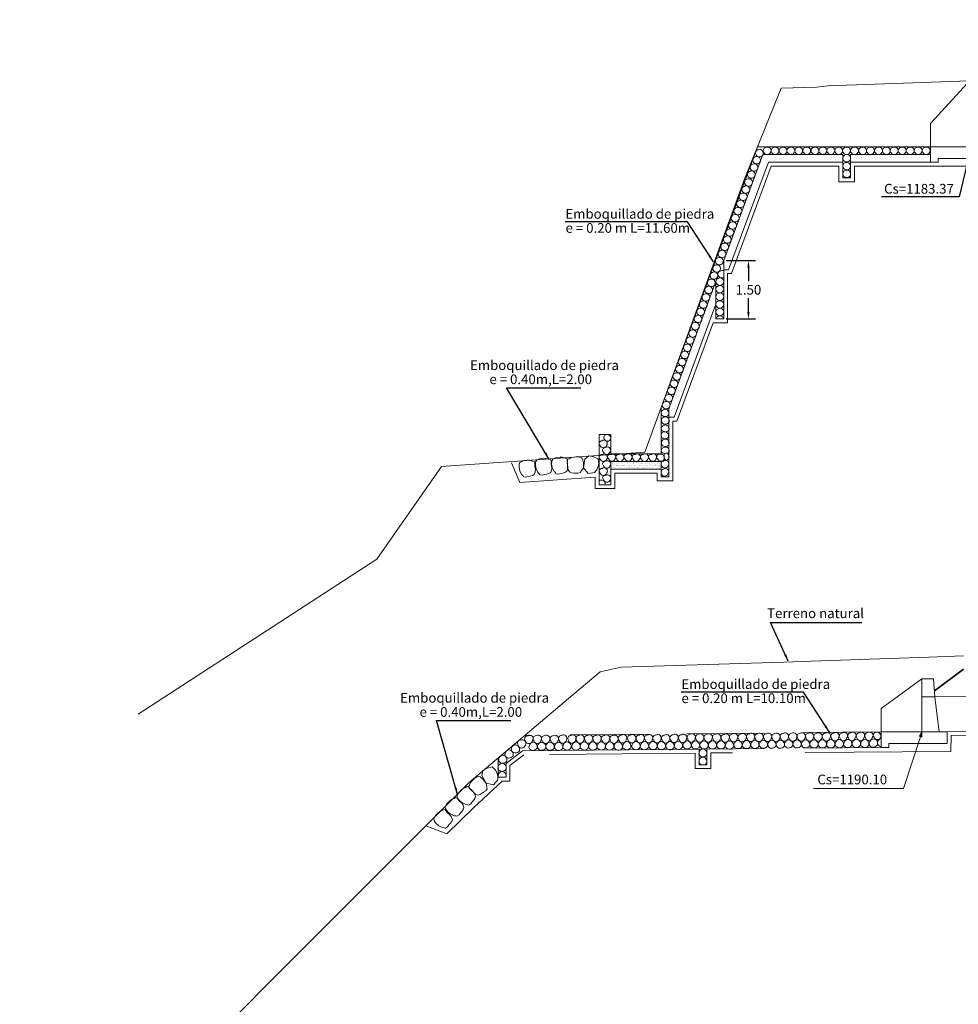
# Model space of a CAD drawing. Units: metres. Extents: x 1674 to 1953, y 2825 to 2921.
# Drawn here: x 1792 to 1816, y 2871 to 2897 of the extents above; entities that cross this region are included whole.
import ezdxf

# ---------------------------------------------------------------- set-up
doc = ezdxf.new("R2010")
doc.units = ezdxf.units.M
doc.header["$MEASUREMENT"] = 0
for name, pattern in [('ACAD_ISO02W100', [15, 12, -3]), ('DASHED2', [0.375, 0.25, -0.125]), ('HIDDEN', [0.375, 0.25, -0.125])]:
    doc.linetypes.add(name, pattern=pattern)
doc.layers.get('0').update_dxf_attribs({"lineweight": 9})
for name, color, linetype, lineweight in [('1 LETRAS', 7, 'Continuous', 9), ('3 TERRENO NATURAL', 115, 'Continuous', 15), ('4 SUBRASANTE', 1, 'Continuous', 35), ('5 TUBO TMC', 30, 'Continuous', 13), ('8 rasante', 7, 'Continuous', 9), ('AUX2', 35, 'ACAD_ISO02W100', 13), ('CABEZAL', 5, 'Continuous', 13), ('EXCAV', 5, 'Continuous', 13), ('linea de corte', 7, 'HIDDEN', 9), ('Linea de excavacion', 7, 'DASHED2', 13)]:
    doc.layers.add(name, color=color, linetype=linetype, lineweight=lineweight)
doc.styles.add('Aidc', font='ARIAL.TTF', dxfattribs={"height": 0.6})
doc.styles.add('ARIAL', font='ARIAL.TTF')
doc.dimstyles.new('1-25', dxfattribs={"dimtxt": 0.25, "dimasz": 0.18, "dimexe": 0.18, "dimexo": 0.0625, "dimgap": 0.09, "dimtad": 0, "dimtih": 1, "dimtoh": 1, "dimzin": 0, "dimdsep": 46, "dimtxsty": 'ARIAL', "dimcen": 0.09, "dimclrd": 7, "dimclre": 7, "dimclrt": 7, "dimadec": 0, "dimazin": 0, "dimtfac": 1, "dimtofl": 0, "dimtmove": 0, "dimatfit": 3, "dimfxl": 0, "dimtolj": 1, "dimtzin": 0, "dimarcsym": 0})
doc.dimstyles.get("Standard").update_dxf_attribs({"dimtxt": 0.18, "dimasz": 0.18, "dimexe": 0.18, "dimexo": 0.0625, "dimgap": 0.09, "dimtad": 0, "dimtih": 1, "dimtoh": 1, "dimdec": 4, "dimzin": 0, "dimdsep": 46, "dimtxsty": 'Standard', "dimcen": 0.09, "dimadec": 0, "dimazin": 0, "dimtfac": 1, "dimtdec": 4, "dimtofl": 0, "dimtmove": 0, "dimatfit": 3, "dimfxl": 0, "dimtolj": 1, "dimtzin": 0, "dimarcsym": 0})

# ---------------------------------------------------------------- blocks, each defined once
blk = doc.blocks.new('*D85')
at = {"layer": '1 LETRAS', "color": 7, "lineweight": -2}
for p, q in [((1810.051, 2890.429), (1810.805, 2890.429)), ((1810.625, 2890.249), (1810.625, 2889.897)), ((1810.625, 2889.109), (1810.625, 2889.461)), ((1810.051, 2888.929), (1810.805, 2888.929))]:
    blk.add_line(p, q, dxfattribs=at)
at = {"layer": '1 LETRAS', "color": 7}
for points in [[(1810.595, 2890.249), (1810.655, 2890.249), (1810.625, 2890.429)], [(1810.595, 2889.109), (1810.655, 2889.109), (1810.625, 2888.929)]]:
    blk.add_solid(points, dxfattribs=at)
at = {"layer": 'DEFPOINTS', "color": 0}
for p in [(1809.989, 2890.429), (1810.625, 2890.429), (1809.989, 2888.929)]:
    blk.add_point(p, dxfattribs=at)
at = {"layer": '1 LETRAS', "color": 7, "insert": (1810.625, 2889.679), "char_height": 0.25, "attachment_point": 5, "style": 'ARIAL'}
blk.add_mtext('\\A1;1.50', dxfattribs=at)

msp = doc.modelspace()

# ---------------------------------------------------------------- hatches: boundary and pattern name
at = {"layer": '1 LETRAS'}
msp.add_hatch(color=256, dxfattribs=at).paths.add_polyline_path([(1815.089, 2878.293), (1815.023, 2878.177), (1815.092, 2878.154)])
at = {"layer": 'AUX2', "ltscale": 0.05}
h = msp.add_hatch(dxfattribs=at)
h.set_pattern_fill('AR-SAND', color=252, scale=0.05, style=0)
h.set_pattern_definition([(142.5, (1912.91981, 2003.88792), (0.003149668, 0.0963411885), [0, -0.076, 0, -0.085, 0, -0.08125]), (172.5, (1912.91981, 2003.88792), (-0.088488835, 0.141107303), [0, -0.041, 0, -0.0685, 0, -0.02625]), (212.5, (1912.98131, 2003.88792), (-0.155707093, 0.000282953), [0, -0.025, 0, -0.09, 0, -0.1175]), (222.5, (1912.98131, 2003.88792), (-0.15030633, 0.043883778), [0, -0.0125, 0, -0.059, 0, -0.0675])])
h.paths.add_polyline_path([(1807.083, 2885.258), (1807.303, 2885.258, 0.085398), (1807.332, 2885.258), (1808.377, 2885.258), (1808.377, 2885.058), (1807.083, 2885.058)])

# ---------------------------------------------------------------- linework, layer by layer
for p in [(1809.553, 2877.849), (1809.353, 2877.447)]:
    msp.add_line(p, (1809.553, 2877.447))
at = {"color": 252, "linetype": 'Continuous', "ltscale": 0.05}
for points in [[(1811.192, 2893.207, 0.795518), (1811.064, 2893.343, 0.438289), (1811.014, 2893.226, 0.59219), (1811.195, 2893.211)], [(1811.394, 2893.207, 0.795518), (1811.266, 2893.343, 0.438289), (1811.216, 2893.226, 0.59219), (1811.397, 2893.211)], [(1811.601, 2893.207, 0.795518), (1811.473, 2893.343, 0.438289), (1811.422, 2893.226, 0.59219), (1811.604, 2893.211)], [(1811.803, 2893.207, 0.795518), (1811.675, 2893.343, 0.438289), (1811.624, 2893.226, 0.59219), (1811.806, 2893.211)], [(1812.005, 2893.207, 0.795518), (1811.877, 2893.343, 0.438289), (1811.826, 2893.226, 0.59219), (1812.008, 2893.211)], [(1812.211, 2893.207, 0.795518), (1812.083, 2893.343, 0.438289), (1812.033, 2893.226, 0.59219), (1812.215, 2893.211)], [(1812.423, 2893.207, 0.795518), (1812.295, 2893.343, 0.438289), (1812.244, 2893.226, 0.59219), (1812.426, 2893.211)], [(1812.625, 2893.207, 0.795518), (1812.497, 2893.343, 0.438289), (1812.446, 2893.226, 0.59219), (1812.628, 2893.211)], [(1812.831, 2893.207, 0.795518), (1812.703, 2893.343, 0.438289), (1812.653, 2893.226, 0.59219), (1812.834, 2893.211)], [(1813.033, 2893.207, 0.795518), (1812.905, 2893.343, 0.438289), (1812.855, 2893.226, 0.59219), (1813.036, 2893.211)], [(1813.235, 2893.207, 0.795518), (1813.107, 2893.343, 0.438289), (1813.057, 2893.226, 0.59219), (1813.238, 2893.211)], [(1813.442, 2893.207, 0.795518), (1813.314, 2893.343, 0.438289), (1813.263, 2893.226, 0.59219), (1813.445, 2893.211)], [(1813.65, 2893.207, 0.795518), (1813.522, 2893.343, 0.438289), (1813.471, 2893.226, 0.59219), (1813.653, 2893.211)], [(1813.852, 2893.207, 0.795518), (1813.724, 2893.343, 0.438289), (1813.673, 2893.226, 0.59219), (1813.855, 2893.211)], [(1814.059, 2893.207, 0.795518), (1813.931, 2893.343, 0.438289), (1813.88, 2893.226, 0.59219), (1814.062, 2893.211)], [(1814.261, 2893.207, 0.795518), (1814.133, 2893.343, 0.438289), (1814.082, 2893.226, 0.59219), (1814.264, 2893.211)], [(1814.463, 2893.207, 0.795518), (1814.334, 2893.343, 0.438289), (1814.284, 2893.226, 0.59219), (1814.466, 2893.211)], [(1814.669, 2893.207, 0.795518), (1814.541, 2893.343, 0.438289), (1814.491, 2893.226, 0.59219), (1814.672, 2893.211)], [(1814.876, 2893.207, 0.795518), (1814.748, 2893.343, 0.438289), (1814.697, 2893.226, 0.59219), (1814.879, 2893.211)], [(1815.078, 2893.207, 0.795518), (1814.95, 2893.343, 0.438289), (1814.899, 2893.226, 0.59219), (1815.081, 2893.211)], [(1815.284, 2893.207, 0.795518), (1815.156, 2893.343, 0.438289), (1815.106, 2893.226, 0.59219), (1815.287, 2893.211)], [(1810.922, 2892.963, 0.795518), (1810.794, 2893.099, 0.438289), (1810.744, 2892.982, 0.59219), (1810.925, 2892.967)], [(1810.99, 2893.148, 0.795518), (1810.862, 2893.284, 0.438289), (1810.812, 2893.166, 0.59219), (1810.993, 2893.151)], [(1813.24, 2893.014, 0.795518), (1813.112, 2893.15, 0.438289), (1813.061, 2893.032, 0.59219), (1813.243, 2893.018)], [(1810.854, 2892.778, 0.795518), (1810.726, 2892.914, 0.438289), (1810.675, 2892.796, 0.59219), (1810.857, 2892.782)], [(1813.24, 2892.812, 0.795518), (1813.112, 2892.948, 0.438289), (1813.061, 2892.831, 0.59219), (1813.243, 2892.816)], [(1810.785, 2892.593, 0.795518), (1810.657, 2892.729, 0.438289), (1810.607, 2892.612, 0.59219), (1810.789, 2892.597)], [(1813.24, 2892.614, 0.795518), (1813.112, 2892.75, 0.438289), (1813.061, 2892.632, 0.59219), (1813.243, 2892.617)], [(1810.642, 2892.206, 0.795518), (1810.514, 2892.342, 0.438289), (1810.464, 2892.225, 0.59219), (1810.645, 2892.21)], [(1810.711, 2892.391, 0.795518), (1810.583, 2892.527, 0.438289), (1810.532, 2892.409, 0.59219), (1810.714, 2892.394)], [(1810.574, 2892.021, 0.795518), (1810.446, 2892.157, 0.438289), (1810.395, 2892.039, 0.59219), (1810.577, 2892.025)], [(1810.438, 2891.653, 0.795518), (1810.31, 2891.789, 0.438289), (1810.26, 2891.672, 0.59219), (1810.441, 2891.657)], [(1810.506, 2891.836, 0.795518), (1810.378, 2891.972, 0.438289), (1810.327, 2891.855, 0.59219), (1810.509, 2891.84)], [(1810.37, 2891.469, 0.795518), (1810.242, 2891.605, 0.438289), (1810.191, 2891.487, 0.59219), (1810.373, 2891.472)], [(1810.301, 2891.284, 0.795518), (1810.173, 2891.419, 0.438289), (1810.123, 2891.302, 0.59219), (1810.304, 2891.287)], [(1810.166, 2890.918, 0.795518), (1810.038, 2891.054, 0.438289), (1809.988, 2890.936, 0.59219), (1810.169, 2890.922)], [(1810.233, 2891.099, 0.795518), (1810.105, 2891.235, 0.438289), (1810.055, 2891.117, 0.59219), (1810.236, 2891.102)], [(1810.098, 2890.734, 0.795518), (1809.97, 2890.869, 0.438289), (1809.92, 2890.752, 0.59219), (1810.101, 2890.737)], [(1810.03, 2890.548, 0.795518), (1809.902, 2890.684, 0.438289), (1809.851, 2890.567, 0.59219), (1810.033, 2890.552)], [(1809.892, 2890.176, 0.795518), (1809.764, 2890.312, 0.438289), (1809.714, 2890.195, 0.59219), (1809.895, 2890.18)], [(1809.961, 2890.364, 0.795518), (1809.833, 2890.5, 0.438289), (1809.783, 2890.382, 0.59219), (1809.965, 2890.367)], [(1809.824, 2889.992, 0.795518), (1809.696, 2890.128, 0.438289), (1809.645, 2890.01, 0.59219), (1809.827, 2889.995)], [(1809.989, 2890.164, 0.25656), (1809.897, 2890.161, 0.438289), (1809.846, 2890.044, 0.431361), (1809.989, 2889.994)], [(1809.687, 2889.622, 0.795518), (1809.559, 2889.758, 0.438289), (1809.509, 2889.64, 0.59219), (1809.69, 2889.626)], [(1809.756, 2889.807, 0.795518), (1809.628, 2889.943, 0.438289), (1809.577, 2889.825, 0.59219), (1809.759, 2889.81)], [(1809.973, 2889.835, 0.795518), (1809.845, 2889.971, 0.438289), (1809.794, 2889.853, 0.59219), (1809.976, 2889.839)], [(1809.973, 2889.64, 0.795518), (1809.845, 2889.776, 0.438289), (1809.794, 2889.658, 0.59219), (1809.976, 2889.643)], [(1809.616, 2889.429, 0.795518), (1809.488, 2889.565, 0.438289), (1809.438, 2889.447, 0.59219), (1809.619, 2889.433)], [(1809.973, 2889.448, 0.795518), (1809.845, 2889.584, 0.438289), (1809.794, 2889.466, 0.59219), (1809.976, 2889.452)], [(1809.548, 2889.245, 0.795518), (1809.42, 2889.38, 0.438289), (1809.369, 2889.263, 0.59219), (1809.551, 2889.248)], [(1809.973, 2889.249, 0.795518), (1809.845, 2889.385, 0.438289), (1809.794, 2889.268, 0.59219), (1809.976, 2889.253)], [(1809.411, 2888.875, 0.795518), (1809.283, 2889.01, 0.438289), (1809.233, 2888.893, 0.59219), (1809.414, 2888.878)], [(1809.479, 2889.059, 0.795518), (1809.351, 2889.195, 0.438289), (1809.301, 2889.078, 0.59219), (1809.482, 2889.063)], [(1809.973, 2889.054, 0.795518), (1809.845, 2889.189, 0.438289), (1809.794, 2889.072, 0.59219), (1809.976, 2889.057)], [(1809.988, 2888.929, 0.525758), (1809.845, 2888.996, 0.259002), (1809.789, 2888.933, 0.259002)], [(1809.342, 2888.688, 0.795518), (1809.214, 2888.824, 0.438289), (1809.164, 2888.706, 0.59219), (1809.345, 2888.692)], [(1809.274, 2888.503, 0.795518), (1809.146, 2888.639, 0.438289), (1809.095, 2888.522, 0.59219), (1809.277, 2888.507)], [(1809.137, 2888.134, 0.795518), (1809.009, 2888.269, 0.438289), (1808.959, 2888.152, 0.59219), (1809.14, 2888.137)], [(1809.206, 2888.318, 0.795518), (1809.077, 2888.454, 0.438289), (1809.027, 2888.337, 0.59219), (1809.209, 2888.322)], [(1809.069, 2887.95, 0.795518), (1808.941, 2888.086, 0.438289), (1808.891, 2887.968, 0.59219), (1809.072, 2887.954)], [(1808.933, 2887.58, 0.795518), (1808.805, 2887.716, 0.438289), (1808.754, 2887.599, 0.59219), (1808.936, 2887.584)], [(1809.001, 2887.765, 0.795518), (1808.873, 2887.901, 0.438289), (1808.823, 2887.784, 0.59219), (1809.004, 2887.769)], [(1808.865, 2887.395, 0.795518), (1808.736, 2887.531, 0.438289), (1808.686, 2887.414, 0.59219), (1808.868, 2887.399)], [(1808.795, 2887.208, 0.795518), (1808.667, 2887.343, 0.438289), (1808.617, 2887.226, 0.59219), (1808.798, 2887.211)], [(1808.658, 2886.838, 0.795518), (1808.53, 2886.974, 0.438289), (1808.48, 2886.856, 0.59219), (1808.662, 2886.842)], [(1808.727, 2887.023, 0.795518), (1808.599, 2887.159, 0.438289), (1808.548, 2887.041, 0.59219), (1808.73, 2887.027)], [(1808.59, 2886.653, 0.795518), (1808.462, 2886.789, 0.438289), (1808.412, 2886.671, 0.59219), (1808.593, 2886.657)]]:
    msp.add_lwpolyline(points, format="xyb", dxfattribs=at)
for points in [[(1804.737, 2885.019), (1804.721, 2885.107), (1804.724, 2885.199), (1804.752, 2885.241), (1804.84, 2885.282), (1804.938, 2885.288), (1804.993, 2885.287), (1805.056, 2885.269), (1805.067, 2885.264), (1805.109, 2885.258), (1805.126, 2885.22), (1805.126, 2885.177), (1805.124, 2885.146), (1805.141, 2885.035), (1805.138, 2885.006), (1805.133, 2884.983), (1805.112, 2884.925), (1805.064, 2884.895), (1805.002, 2884.878), (1804.955, 2884.873), (1804.893, 2884.855), (1804.832, 2884.863), (1804.816, 2884.892), (1804.783, 2884.92)], [(1805.16, 2885.069), (1805.144, 2885.157), (1805.147, 2885.249), (1805.174, 2885.291), (1805.263, 2885.332), (1805.361, 2885.338), (1805.416, 2885.337), (1805.479, 2885.319), (1805.49, 2885.314), (1805.532, 2885.308), (1805.548, 2885.27), (1805.548, 2885.227), (1805.547, 2885.196), (1805.564, 2885.085), (1805.561, 2885.056), (1805.556, 2885.033), (1805.535, 2884.975), (1805.487, 2884.946), (1805.425, 2884.928), (1805.378, 2884.923), (1805.316, 2884.905), (1805.255, 2884.913), (1805.239, 2884.942), (1805.206, 2884.971)], [(1805.575, 2885.098), (1805.559, 2885.185), (1805.562, 2885.277), (1805.589, 2885.319), (1805.678, 2885.361), (1805.776, 2885.366), (1805.831, 2885.366), (1805.893, 2885.347), (1805.904, 2885.343), (1805.947, 2885.336), (1805.963, 2885.298), (1805.963, 2885.255), (1805.961, 2885.224), (1805.979, 2885.113), (1805.976, 2885.085), (1805.971, 2885.061), (1805.95, 2885.004), (1805.902, 2884.974), (1805.839, 2884.956), (1805.793, 2884.951), (1805.73, 2884.934), (1805.67, 2884.941), (1805.654, 2884.971), (1805.62, 2884.999)], [(1803.252, 2876.466), (1803.184, 2876.523), (1803.128, 2876.596), (1803.123, 2876.646), (1803.165, 2876.735), (1803.237, 2876.801), (1803.28, 2876.835), (1803.34, 2876.861), (1803.352, 2876.864), (1803.388, 2876.886), (1803.425, 2876.867), (1803.452, 2876.834), (1803.471, 2876.809), (1803.555, 2876.734), (1803.57, 2876.71), (1803.581, 2876.689), (1803.602, 2876.631), (1803.584, 2876.578), (1803.547, 2876.525), (1803.514, 2876.491), (1803.477, 2876.438), (1803.425, 2876.405), (1803.394, 2876.418), (1803.35, 2876.419)], [(1802.95, 2876.181), (1802.882, 2876.238), (1802.825, 2876.311), (1802.82, 2876.361), (1802.862, 2876.45), (1802.934, 2876.516), (1802.977, 2876.55), (1803.038, 2876.576), (1803.049, 2876.579), (1803.086, 2876.601), (1803.123, 2876.582), (1803.15, 2876.549), (1803.168, 2876.524), (1803.252, 2876.449), (1803.268, 2876.425), (1803.279, 2876.404), (1803.299, 2876.346), (1803.281, 2876.293), (1803.244, 2876.239), (1803.211, 2876.206), (1803.174, 2876.153), (1803.122, 2876.12), (1803.091, 2876.133), (1803.048, 2876.133)], [(1802.655, 2875.874), (1802.587, 2875.931), (1802.531, 2876.005), (1802.525, 2876.055), (1802.567, 2876.143), (1802.64, 2876.209), (1802.683, 2876.244), (1802.743, 2876.269), (1802.754, 2876.273), (1802.791, 2876.295), (1802.828, 2876.275), (1802.855, 2876.242), (1802.873, 2876.217), (1802.957, 2876.142), (1802.973, 2876.118), (1802.984, 2876.097), (1803.004, 2876.039), (1802.986, 2875.986), (1802.949, 2875.933), (1802.916, 2875.899), (1802.879, 2875.846), (1802.827, 2875.813), (1802.796, 2875.826), (1802.753, 2875.827)]]:
    msp.add_lwpolyline(points, close=True, dxfattribs=at)
for points in [[(1806.375, 2885.096), (1806.375, 2885.227), (1806.357, 2885.318), (1806.324, 2885.355), (1806.23, 2885.382), (1806.132, 2885.372), (1806.078, 2885.363), (1806.019, 2885.335), (1806.009, 2885.329), (1805.968, 2885.316), (1805.958, 2885.275), (1805.964, 2885.233), (1805.971, 2885.203), (1805.971, 2885.09), (1805.978, 2885.063), (1805.987, 2885.04), (1806.017, 2884.987), (1806.069, 2884.965), (1806.133, 2884.957), (1806.18, 2884.96), (1806.244, 2884.952), (1806.303, 2884.969), (1806.314, 2885), (1806.375, 2885.096)], [(1806.377, 2885.097), (1806.41, 2885.317), (1806.515, 2885.399), (1806.642, 2885.378), (1806.76, 2885.324), (1806.776, 2885.201), (1806.759, 2885.133), (1806.725, 2885.046), (1806.659, 2884.969), (1806.498, 2884.944), (1806.377, 2885.097)], [(1803.873, 2876.975), (1803.759, 2877.166), (1803.788, 2877.295), (1803.899, 2877.36), (1804.024, 2877.393), (1804.116, 2877.308), (1804.145, 2877.245), (1804.174, 2877.156), (1804.172, 2877.055), (1804.064, 2876.933), (1803.873, 2876.975)], [(1803.872, 2876.972), (1803.789, 2877.074), (1803.718, 2877.133), (1803.668, 2877.14), (1803.578, 2877.101), (1803.509, 2877.032), (1803.473, 2876.99), (1803.445, 2876.931), (1803.441, 2876.92), (1803.418, 2876.884), (1803.435, 2876.846), (1803.467, 2876.818), (1803.492, 2876.799), (1803.563, 2876.712), (1803.587, 2876.695), (1803.607, 2876.683), (1803.664, 2876.661), (1803.719, 2876.677), (1803.773, 2876.712), (1803.808, 2876.743), (1803.862, 2876.778), (1803.897, 2876.829), (1803.886, 2876.86), (1803.872, 2876.972)]]:
    msp.add_lwpolyline(points, dxfattribs=at)
for points in [[(1804.385, 2877.477), (1804.806, 2877.801), (1809.353, 2877.847), (1809.353, 2877.447)], [(1804.185, 2877.625), (1804.185, 2877.125), (1804.385, 2877.125), (1804.385, 2877.477)]]:
    msp.add_lwpolyline(points)
for centre, radius, start, end in [((1808.464, 2886.508), 0.087, 109.4132, 204.0825), ((1808.479, 2886.515), 0.104, 204.0933, 326.6277), ((1808.483, 2886.507), 0.0958, 326.309, 120.3205), ((1808.47, 2886.311), 0.087, 109.4132, 204.0825), ((1808.485, 2886.318), 0.104, 204.0933, 326.6277), ((1808.489, 2886.311), 0.0958, 326.309, 120.3205), ((1808.464, 2885.937), 0.087, 109.4132, 204.0825), ((1808.469, 2886.103), 0.087, 109.4132, 204.0825), ((1808.487, 2886.145), 0.125, 218.5981, 312.1229), ((1808.461, 2885.915), 0.107, 342.5435, 104.086), ((1808.488, 2886.102), 0.0958, 326.309, 120.3205), ((1806.85, 2885.722), 0.0667, 83.1488, 230.3468), ((1806.905, 2885.72), 0.085, 319.4937, 125.7983), ((1806.974, 2885.879), 0.071, 93.862, 212.022), ((1806.998, 2885.867), 0.0876, 197.2849, 338.0536), ((1806.977, 2885.849), 0.103, 352.0754, 93.0535), ((1808.47, 2885.74), 0.087, 109.4132, 204.0825), ((1808.479, 2885.944), 0.104, 204.0933, 326.6277), ((1808.485, 2885.747), 0.104, 204.0933, 326.6277), ((1808.489, 2885.74), 0.0958, 326.309, 120.3205), ((1806.891, 2885.697), 0.0876, 197.2849, 338.0536), ((1806.909, 2885.365), 0.085, 319.4937, 125.7983), ((1806.937, 2885.549), 0.0667, 83.1488, 230.3468), ((1806.976, 2885.526), 0.0876, 197.2849, 338.0536), ((1806.995, 2885.546), 0.085, 319.4937, 125.7983), ((1807.123, 2885.373), 0.085, 319.4937, 125.7983), ((1807.334, 2885.366), 0.085, 319.4937, 125.7983), ((1807.545, 2885.373), 0.085, 319.4937, 125.7983), ((1807.757, 2885.37), 0.085, 319.4937, 125.7983), ((1807.968, 2885.37), 0.085, 319.4937, 125.7983), ((1808.177, 2885.371), 0.085, 319.4937, 125.7983), ((1808.366, 2885.354), 0.0927, 336.9998, 108.2922), ((1808.469, 2885.531), 0.087, 109.4132, 204.0825), ((1808.493, 2885.647), 0.183, 235.5508, 295.1702), ((1808.488, 2885.531), 0.0958, 326.309, 120.3205), ((1808.51, 2885.417), 0.053, 39.6647, 194.5442), ((1808.486, 2885.378), 0.0968, 279.5289, 48.4172), ((1806.851, 2885.368), 0.0667, 83.1488, 230.3468), ((1806.893, 2885.343), 0.0876, 197.2849, 338.0536), ((1806.938, 2885.195), 0.0667, 83.1488, 230.3468), ((1806.996, 2885.192), 0.085, 319.4937, 125.7983), ((1807.066, 2885.376), 0.0667, 83.1488, 230.3468), ((1807.107, 2885.351), 0.0876, 197.2849, 338.0536), ((1807.276, 2885.369), 0.0667, 83.1488, 230.3468), ((1807.318, 2885.344), 0.0876, 197.2849, 338.0536), ((1807.487, 2885.376), 0.0667, 83.1488, 230.3468), ((1807.529, 2885.35), 0.0876, 197.2849, 338.0536), ((1807.699, 2885.372), 0.0667, 83.1488, 230.3468), ((1807.74, 2885.347), 0.0876, 197.2849, 338.0536), ((1807.911, 2885.372), 0.0667, 83.1488, 230.3468), ((1807.952, 2885.347), 0.0876, 197.2849, 338.0536), ((1808.119, 2885.373), 0.0667, 83.1488, 230.3468), ((1808.161, 2885.349), 0.0876, 197.2849, 338.0536), ((1808.329, 2885.376), 0.0667, 83.1488, 230.3468), ((1808.37, 2885.35), 0.0876, 197.2849, 338.0536), ((1808.436, 2885.202), 0.0667, 83.1488, 148.4282), ((1808.492, 2885.199), 0.085, 319.4937, 125.7983), ((1808.608, 2885.391), 0.15, 175.0499, 225.0207), ((1806.852, 2885.009), 0.0667, 83.1488, 230.3468), ((1806.893, 2884.984), 0.0876, 197.2849, 338.0536), ((1806.91, 2885.007), 0.085, 319.4937, 125.7983), ((1806.979, 2885.169), 0.0876, 197.2849, 338.0536), ((1808.45, 2884.988), 0.073, 98.0431, 184.4767), ((1808.469, 2884.974), 0.0935, 191.9412, 335.5434), ((1808.472, 2885.182), 0.0934, 194.1221, 335.5859), ((1808.49, 2884.991), 0.085, 319.4937, 125.7983), ((1806.844, 2884.69), 0.0887, 338.4264, 132.8484), ((1806.938, 2884.834), 0.0667, 83.1488, 230.3468), ((1806.982, 2884.813), 0.0919, 199.147, 336.4536), ((1806.995, 2884.827), 0.0878, 323.9735, 124.2423), ((1804.806, 2878.002), 0.0901, 327.3357, 121.6661), ((1804.942, 2878.115), 0.0788, 89.5019, 218.6436), ((1804.99, 2878.118), 0.0901, 327.3357, 121.6661), ((1805.16, 2878.117), 0.0788, 89.5019, 218.6436), ((1805.208, 2878.119), 0.0901, 327.3357, 121.6661), ((1805.377, 2878.117), 0.0788, 89.5019, 218.6436), ((1805.425, 2878.119), 0.0901, 327.3357, 121.6661), ((1805.597, 2878.113), 0.0788, 89.5019, 218.6436), ((1805.645, 2878.115), 0.0901, 327.3357, 121.6661), ((1805.815, 2878.124), 0.0788, 89.5019, 218.6436), ((1805.863, 2878.126), 0.0901, 327.3357, 121.6661), ((1806.053, 2878.125), 0.0788, 89.5019, 218.6436), ((1806.101, 2878.127), 0.0901, 327.3357, 121.6661), ((1806.261, 2878.123), 0.0788, 89.5019, 218.6436), ((1806.309, 2878.125), 0.0901, 327.3357, 121.6661), ((1806.479, 2878.123), 0.0788, 89.5019, 218.6436), ((1806.527, 2878.125), 0.0901, 327.3357, 121.6661), ((1806.697, 2878.125), 0.0788, 89.5019, 218.6436), ((1806.745, 2878.127), 0.0901, 327.3357, 121.6661), ((1806.915, 2878.125), 0.0788, 89.5019, 218.6436), ((1806.963, 2878.127), 0.0901, 327.3357, 121.6661), ((1807.135, 2878.12), 0.0788, 89.5019, 218.6436), ((1807.183, 2878.123), 0.0901, 327.3357, 121.6661), ((1807.353, 2878.131), 0.0788, 89.5019, 218.6436), ((1807.401, 2878.133), 0.0901, 327.3357, 121.6661), ((1807.59, 2878.133), 0.0788, 89.5019, 218.6436), ((1807.638, 2878.135), 0.0901, 327.3357, 121.6661), ((1807.809, 2878.133), 0.0788, 89.5019, 218.6436), ((1807.857, 2878.135), 0.0901, 327.3357, 121.6661), ((1808.026, 2878.134), 0.0788, 89.5019, 218.6436), ((1808.074, 2878.136), 0.0901, 327.3357, 121.6661), ((1808.244, 2878.134), 0.0788, 89.5019, 218.6436), ((1808.292, 2878.136), 0.0901, 327.3357, 121.6661), ((1808.464, 2878.13), 0.0788, 89.5019, 218.6436), ((1808.512, 2878.132), 0.0901, 327.3357, 121.6661), ((1808.682, 2878.141), 0.0788, 89.5019, 218.6436), ((1808.713, 2878.112), 0.0947, 192.3076, 349.3135), ((1808.73, 2878.143), 0.0901, 327.3357, 121.6661), ((1808.901, 2878.142), 0.0788, 89.5019, 218.6436), ((1808.932, 2878.113), 0.0947, 192.3076, 349.3135), ((1808.949, 2878.144), 0.0901, 327.3357, 121.6661), ((1809.123, 2878.152), 0.0788, 89.5019, 218.6436), ((1809.154, 2878.123), 0.0947, 192.3076, 349.3135), ((1809.171, 2878.154), 0.0901, 327.3357, 121.6661), ((1809.342, 2878.152), 0.0788, 89.5019, 218.6436), ((1809.372, 2878.123), 0.0947, 192.3076, 349.3135), ((1809.39, 2878.154), 0.0901, 327.3357, 121.6661), ((1809.559, 2878.153), 0.0788, 89.5019, 218.6436), ((1809.59, 2878.124), 0.0947, 192.3076, 349.3135), ((1809.607, 2878.156), 0.0901, 327.3357, 121.6661), ((1809.777, 2878.153), 0.0788, 89.5019, 218.6436), ((1809.808, 2878.124), 0.0947, 192.3076, 349.3135), ((1809.825, 2878.156), 0.0901, 327.3357, 121.6661), ((1809.997, 2878.149), 0.0788, 89.5019, 218.6436), ((1810.028, 2878.12), 0.0947, 192.3076, 349.3135), ((1810.045, 2878.151), 0.0901, 327.3357, 121.6661), ((1810.215, 2878.16), 0.0788, 89.5019, 218.6436), ((1810.246, 2878.131), 0.0947, 192.3076, 349.3135), ((1810.263, 2878.162), 0.0901, 327.3357, 121.6661), ((1810.434, 2878.161), 0.0788, 89.5019, 218.6436), ((1810.465, 2878.132), 0.0947, 192.3076, 349.3135), ((1810.482, 2878.163), 0.0901, 327.3357, 121.6661), ((1810.651, 2878.167), 0.0788, 89.5019, 218.6436), ((1810.682, 2878.138), 0.0947, 192.3076, 349.3135), ((1810.699, 2878.169), 0.0901, 327.3357, 121.6661), ((1810.868, 2878.168), 0.0788, 89.5019, 218.6436), ((1810.899, 2878.139), 0.0947, 192.3076, 349.3135), ((1810.916, 2878.171), 0.0901, 327.3357, 121.6661), ((1811.088, 2878.168), 0.0788, 89.5019, 218.6436), ((1811.119, 2878.139), 0.0947, 192.3076, 349.3135), ((1811.136, 2878.171), 0.0901, 327.3357, 121.6661), ((1811.305, 2878.169), 0.0788, 89.5019, 218.6436), ((1811.336, 2878.14), 0.0947, 192.3076, 349.3135), ((1811.353, 2878.172), 0.0901, 327.3357, 121.6661), ((1811.521, 2878.175), 0.0788, 89.5019, 218.6436), ((1811.552, 2878.146), 0.0947, 192.3076, 349.3135), ((1811.569, 2878.177), 0.0901, 327.3357, 121.6661), ((1811.737, 2878.177), 0.0788, 89.5019, 218.6436), ((1811.768, 2878.148), 0.0947, 192.3076, 349.3135), ((1811.785, 2878.179), 0.0901, 327.3357, 121.6661), ((1811.955, 2878.179), 0.0788, 89.5019, 218.6436), ((1811.986, 2878.15), 0.0947, 192.3076, 349.3135), ((1812.003, 2878.181), 0.0901, 327.3357, 121.6661), ((1812.171, 2878.179), 0.0788, 89.5019, 218.6436), ((1812.202, 2878.15), 0.0947, 192.3076, 349.3135), ((1812.219, 2878.181), 0.0901, 327.3357, 121.6661), ((1812.388, 2878.179), 0.0788, 89.5019, 218.6436), ((1812.419, 2878.15), 0.0947, 192.3076, 349.3135), ((1812.436, 2878.181), 0.0901, 327.3357, 121.6661), ((1812.605, 2878.181), 0.0788, 89.5019, 218.6436), ((1812.631, 2878.146), 0.0893, 189.5514, 352.9048), ((1812.655, 2878.19), 0.085, 319.4937, 125.7983), ((1812.74, 2877.981), 0.113, 336.735, 101.5969), ((1812.825, 2878.182), 0.0788, 89.5019, 218.6436), ((1812.852, 2878.148), 0.0893, 189.5514, 352.9048), ((1812.876, 2878.192), 0.085, 319.4937, 125.7983), ((1813.003, 2877.962), 0.146, 116.595, 183.0912), ((1812.96, 2877.983), 0.113, 336.735, 101.5969), ((1813.043, 2878.187), 0.0788, 89.5019, 218.6436), ((1813.069, 2878.152), 0.0893, 189.5514, 352.9048), ((1813.093, 2878.196), 0.085, 319.4937, 125.7983), ((1813.221, 2877.967), 0.146, 116.595, 183.0912), ((1813.178, 2877.987), 0.113, 336.735, 101.5969), ((1813.26, 2878.189), 0.0788, 89.5019, 218.6436), ((1813.287, 2878.154), 0.0893, 189.5514, 352.9048), ((1813.311, 2878.199), 0.085, 319.4937, 125.7983), ((1813.438, 2877.969), 0.146, 116.595, 183.0912), ((1813.396, 2877.989), 0.113, 336.735, 101.5969), ((1813.479, 2878.189), 0.0788, 89.5019, 218.6436), ((1813.506, 2878.154), 0.0893, 189.5514, 352.9048), ((1813.53, 2878.199), 0.085, 319.4937, 125.7983), ((1813.657, 2877.969), 0.146, 116.595, 183.0912), ((1813.615, 2877.989), 0.113, 336.735, 101.5969), ((1813.697, 2878.194), 0.0788, 89.5019, 218.6436), ((1813.723, 2878.159), 0.0893, 189.5514, 352.9048), ((1813.747, 2878.204), 0.085, 319.4937, 125.7983), ((1813.875, 2877.974), 0.146, 116.595, 183.0912), ((1813.845, 2878.005), 0.106, 328.892, 109.44), ((1813.92, 2878.208), 0.08, 68.0644, 223.4722), ((1813.946, 2878.179), 0.0876, 197.2849, 281.8064), ((1813.939, 2878.187), 0.097, 285.6523, 83.8405), ((1814.078, 2878.01), 0.127, 107.689, 198.2978), ((1804.664, 2877.831), 0.146, 116.595, 183.0912), ((1804.614, 2877.843), 0.12, 342.1279, 97.297), ((1804.758, 2878), 0.0788, 89.5019, 218.6436), ((1804.789, 2877.971), 0.0947, 192.3076, 349.3135), ((1804.973, 2878.086), 0.0947, 192.3076, 349.3135), ((1805.12, 2877.896), 0.146, 116.595, 183.0912), ((1805.084, 2877.935), 0.119, 203.3789, 326.9997), ((1805.07, 2877.907), 0.12, 342.1279, 97.297), ((1805.191, 2878.088), 0.0947, 192.3076, 349.3135), ((1805.338, 2877.897), 0.146, 116.595, 183.0912), ((1805.302, 2877.937), 0.119, 203.3789, 326.9997), ((1805.288, 2877.909), 0.12, 342.1279, 97.297), ((1805.408, 2878.088), 0.0947, 192.3076, 349.3135), ((1805.555, 2877.897), 0.146, 116.595, 183.0912), ((1805.52, 2877.937), 0.119, 203.3789, 326.9997), ((1805.505, 2877.909), 0.12, 342.1279, 97.297), ((1805.628, 2878.084), 0.0947, 192.3076, 349.3135), ((1805.775, 2877.893), 0.146, 116.595, 183.0912), ((1805.74, 2877.933), 0.119, 203.3789, 326.9997), ((1805.725, 2877.905), 0.12, 342.1279, 97.297), ((1805.846, 2878.095), 0.0947, 192.3076, 349.3135), ((1805.993, 2877.904), 0.146, 116.595, 183.0912), ((1805.957, 2877.943), 0.119, 203.3789, 326.9997), ((1805.943, 2877.915), 0.12, 342.1279, 97.297), ((1806.084, 2878.096), 0.0947, 192.3076, 349.3135), ((1806.222, 2877.903), 0.146, 116.595, 183.0912), ((1806.186, 2877.942), 0.119, 203.3789, 326.9997), ((1806.172, 2877.914), 0.12, 342.1279, 97.297), ((1806.292, 2878.094), 0.0947, 192.3076, 349.3135), ((1806.439, 2877.903), 0.146, 116.595, 183.0912), ((1806.403, 2877.943), 0.119, 203.3789, 326.9997), ((1806.389, 2877.915), 0.12, 342.1279, 97.297), ((1806.51, 2878.094), 0.0947, 192.3076, 349.3135), ((1806.657, 2877.903), 0.146, 116.595, 183.0912), ((1806.622, 2877.943), 0.119, 203.3789, 326.9997), ((1806.607, 2877.915), 0.12, 342.1279, 97.297), ((1806.728, 2878.096), 0.0947, 192.3076, 349.3135), ((1806.875, 2877.905), 0.146, 116.595, 183.0912), ((1806.839, 2877.944), 0.119, 203.3789, 326.9997), ((1806.825, 2877.916), 0.12, 342.1279, 97.297), ((1806.946, 2878.095), 0.0947, 192.3076, 349.3135), ((1807.093, 2877.905), 0.146, 116.595, 183.0912), ((1807.057, 2877.944), 0.119, 203.3789, 326.9997), ((1807.043, 2877.916), 0.12, 342.1279, 97.297), ((1807.166, 2878.091), 0.0947, 192.3076, 349.3135), ((1807.313, 2877.901), 0.146, 116.595, 183.0912), ((1807.277, 2877.94), 0.119, 203.3789, 326.9997), ((1807.263, 2877.912), 0.12, 342.1279, 97.297), ((1807.384, 2878.102), 0.0947, 192.3076, 349.3135), ((1807.531, 2877.911), 0.146, 116.595, 183.0912), ((1807.495, 2877.951), 0.119, 203.3789, 326.9997), ((1807.481, 2877.923), 0.12, 342.1279, 97.297), ((1807.621, 2878.104), 0.0947, 192.3076, 349.3135), ((1807.768, 2877.913), 0.146, 116.595, 183.0912), ((1807.733, 2877.952), 0.119, 203.3789, 326.9997), ((1807.718, 2877.924), 0.12, 342.1279, 97.297), ((1807.84, 2878.104), 0.0947, 192.3076, 349.3135), ((1807.987, 2877.913), 0.146, 116.595, 183.0912), ((1807.951, 2877.952), 0.119, 203.3789, 326.9997), ((1807.937, 2877.924), 0.12, 342.1279, 97.297), ((1808.057, 2878.105), 0.0947, 192.3076, 349.3135), ((1808.204, 2877.915), 0.146, 116.595, 183.0912), ((1808.169, 2877.954), 0.119, 203.3789, 326.9997), ((1808.154, 2877.926), 0.12, 342.1279, 97.297), ((1808.275, 2878.105), 0.0947, 192.3076, 349.3135), ((1808.422, 2877.915), 0.146, 116.595, 183.0912), ((1808.386, 2877.954), 0.119, 203.3789, 326.9997), ((1808.372, 2877.926), 0.12, 342.1279, 97.297), ((1808.495, 2878.101), 0.0947, 192.3076, 349.3135), ((1808.642, 2877.91), 0.146, 116.595, 183.0912), ((1808.606, 2877.95), 0.119, 203.3789, 326.9997), ((1808.592, 2877.922), 0.12, 342.1279, 97.297), ((1808.86, 2877.921), 0.146, 116.595, 183.0912), ((1808.824, 2877.96), 0.119, 203.3789, 326.9997), ((1808.81, 2877.932), 0.12, 342.1279, 97.297), ((1809.084, 2877.931), 0.146, 116.595, 183.0912), ((1809.048, 2877.971), 0.119, 203.3789, 326.9997), ((1809.034, 2877.943), 0.12, 342.1279, 97.297), ((1809.301, 2877.932), 0.146, 116.595, 183.0912), ((1809.265, 2877.971), 0.119, 203.3789, 326.9997), ((1809.251, 2877.943), 0.12, 342.1279, 97.297), ((1809.49, 2877.734), 0.14, 118.6122, 186.4615), ((1809.519, 2877.932), 0.146, 116.595, 183.0912), ((1809.484, 2877.971), 0.119, 203.3789, 326.9997), ((1809.437, 2877.742), 0.116, 339.5446, 96.8165), ((1809.469, 2877.943), 0.12, 342.1279, 97.297), ((1809.737, 2877.934), 0.146, 116.595, 183.0912), ((1809.701, 2877.973), 0.119, 203.3789, 326.9997), ((1809.687, 2877.945), 0.12, 342.1279, 97.297), ((1809.955, 2877.934), 0.146, 116.595, 183.0912), ((1809.919, 2877.973), 0.119, 203.3789, 326.9997), ((1809.905, 2877.945), 0.12, 342.1279, 97.297), ((1810.175, 2877.93), 0.146, 116.595, 183.0912), ((1810.139, 2877.969), 0.119, 203.3789, 326.9997), ((1810.125, 2877.941), 0.12, 342.1279, 97.297), ((1810.393, 2877.94), 0.146, 116.595, 183.0912), ((1810.357, 2877.98), 0.119, 203.3789, 326.9997), ((1810.343, 2877.952), 0.12, 342.1279, 97.297), ((1810.612, 2877.941), 0.146, 116.595, 183.0912), ((1810.576, 2877.981), 0.119, 203.3789, 326.9997), ((1810.562, 2877.953), 0.12, 342.1279, 97.297), ((1810.829, 2877.947), 0.146, 116.595, 183.0912), ((1810.793, 2877.986), 0.119, 203.3789, 326.9997), ((1810.779, 2877.958), 0.12, 342.1279, 97.297), ((1811.046, 2877.949), 0.146, 116.595, 183.0912), ((1811.01, 2877.988), 0.119, 203.3789, 326.9997), ((1810.996, 2877.96), 0.12, 342.1279, 97.297), ((1811.266, 2877.949), 0.146, 116.595, 183.0912), ((1811.23, 2877.988), 0.119, 203.3789, 326.9997), ((1811.216, 2877.96), 0.12, 342.1279, 97.297), ((1811.483, 2877.95), 0.146, 116.595, 183.0912), ((1811.447, 2877.989), 0.119, 203.3789, 326.9997), ((1811.433, 2877.961), 0.12, 342.1279, 97.297), ((1811.699, 2877.956), 0.146, 116.595, 183.0912), ((1811.663, 2877.995), 0.119, 203.3789, 326.9997), ((1811.649, 2877.967), 0.12, 342.1279, 97.297), ((1811.915, 2877.958), 0.146, 116.595, 183.0912), ((1811.879, 2877.997), 0.119, 203.3789, 326.9997), ((1811.865, 2877.969), 0.12, 342.1279, 97.297), ((1812.133, 2877.96), 0.146, 116.595, 183.0912), ((1812.097, 2877.999), 0.119, 203.3789, 326.9997), ((1812.083, 2877.971), 0.12, 342.1279, 97.297), ((1812.349, 2877.96), 0.146, 116.595, 183.0912), ((1812.313, 2877.999), 0.119, 203.3789, 326.9997), ((1812.299, 2877.971), 0.12, 342.1279, 97.297), ((1812.566, 2877.959), 0.146, 116.595, 183.0912), ((1812.531, 2877.999), 0.119, 203.3789, 326.9997), ((1812.516, 2877.971), 0.12, 342.1279, 97.297), ((1812.782, 2877.961), 0.146, 116.595, 183.0912), ((1812.745, 2877.997), 0.116, 202.455, 328.3498), ((1812.965, 2877.999), 0.116, 202.455, 328.3498), ((1813.183, 2878.003), 0.116, 202.455, 328.3498), ((1813.4, 2878.006), 0.116, 202.455, 328.3498), ((1813.619, 2878.006), 0.116, 202.455, 328.3498), ((1813.837, 2878.011), 0.116, 202.455, 328.3498), ((1814.05, 2878.014), 0.103, 205.3611, 263.6558), ((1804.338, 2877.563), 0.146, 116.595, 183.0912), ((1804.288, 2877.575), 0.12, 342.1279, 97.297), ((1804.501, 2877.699), 0.146, 116.595, 183.0912), ((1804.465, 2877.738), 0.119, 203.3789, 326.9997), ((1804.451, 2877.71), 0.12, 342.1279, 97.297), ((1804.628, 2877.871), 0.119, 203.3789, 326.9997), ((1809.49, 2877.522), 0.14, 118.6122, 186.4615), ((1809.453, 2877.754), 0.107, 199.3773, 330.627), ((1809.437, 2877.53), 0.116, 339.5446, 96.8165), ((1804.321, 2877.354), 0.146, 116.595, 183.0912), ((1804.285, 2877.394), 0.119, 203.3789, 326.9997), ((1804.303, 2877.603), 0.119, 203.3789, 326.9997), ((1804.271, 2877.366), 0.12, 342.1279, 97.297), ((1809.453, 2877.542), 0.107, 199.3773, 242.6155), ((1809.453, 2877.542), 0.107, 297.3845, 330.627), ((1804.323, 2877.144), 0.146, 116.595, 160.2257), ((1804.273, 2877.155), 0.12, 19.7117, 97.297)]:
    msp.add_arc(centre, radius, start, end, dxfattribs=at)
at = {"layer": '1 LETRAS'}
for p, q in [((1814.619, 2876.836), (1815.056, 2878.166)), ((1815.023, 2878.177), (1815.089, 2878.293)), ((1815.089, 2878.293), (1815.092, 2878.154)), ((1814.619, 2876.836), (1812.301, 2876.836))]:
    msp.add_line(p, q, dxfattribs=at)
at = {"layer": '3 TERRENO NATURAL'}
for p, q in [((1812.236, 2880.112), (1815.272, 2880.22)), ((1815.272, 2880.22), (1816.158, 2880.253)), ((1806.805, 2879.84), (1807.352, 2879.957)), ((1807.352, 2879.957), (1811.54, 2880.089)), ((1811.54, 2880.089), (1812.236, 2880.112)), ((1806.106, 2879.249), (1806.805, 2879.84))]:
    msp.add_line(p, q, dxfattribs=at)
for points in [[(1794.913, 2878.745), (1801.062, 2882.744), (1802.725, 2885.13), (1806.508, 2885.398), (1807.959, 2885.5), (1810.532, 2892.549), (1811.466, 2894.869), (1812.383, 2894.901), (1812.674, 2894.93), (1816.306, 2895.06), (1817.602, 2895.119), (1818.506, 2895.134), (1820.143, 2895.168), (1820.758, 2895.161), (1821.571, 2895.152), (1822.16, 2895.137), (1824.506, 2895.148), (1825.253, 2895.15), (1830.359, 2895.062), (1832.375, 2895.097), (1833.68, 2895.154), (1838.373, 2896.635)], [(1806.106, 2879.25), (1803.433, 2876.988), (1792.429, 2865.966), (1791.864, 2866.086)]]:
    msp.add_lwpolyline(points, dxfattribs=at)
at = {"layer": '4 SUBRASANTE'}
msp.add_line((1816.165, 2879.911), (1815.414, 2879.348), dxfattribs=at)
at = {"layer": '5 TUBO TMC', "linetype": 'Continuous'}
for p, q in [((1825.703, 2879.301), (1815.089, 2879.194)), ((1825.703, 2878.401), (1815.089, 2878.294))]:
    msp.add_line(p, q, dxfattribs=at)
at = {"layer": 'CABEZAL'}
for p, q in [((1816.362, 2895.105), (1815.312, 2893.963)), ((1815.312, 2893.363), (1815.312, 2893.963)), ((1808.377, 2886.646), (1810.86, 2893.363)), ((1815.312, 2893.363), (1810.86, 2893.363)), ((1815.312, 2892.963), (1815.312, 2893.363)), ((1815.312, 2893.363), (1817.012, 2893.363)), ((1809.989, 2890.429), (1810.999, 2893.163)), ((1813.055, 2893.163), (1810.999, 2893.163)), ((1813.055, 2893.163), (1813.055, 2892.563)), ((1815.312, 2893.163), (1813.255, 2893.163)), ((1813.255, 2893.163), (1813.255, 2892.563)), ((1817.012, 2893.063), (1815.512, 2893.063)), ((1815.512, 2893.063), (1815.512, 2892.963)), ((1810.115, 2890.194), (1811.138, 2892.963)), ((1813.055, 2892.963), (1811.138, 2892.963)), ((1815.312, 2892.963), (1813.255, 2892.963)), ((1815.512, 2892.963), (1815.312, 2892.963)), ((1813.055, 2892.563), (1813.255, 2892.563)), ((1809.989, 2888.929), (1809.989, 2890.429)), ((1809.989, 2890.194), (1810.115, 2890.194)), ((1808.579, 2886.613), (1809.789, 2889.888)), ((1809.789, 2889.888), (1809.789, 2888.929)), ((1808.713, 2886.399), (1809.789, 2889.311)), ((1809.789, 2888.929), (1809.989, 2888.929)), ((1808.579, 2884.858), (1808.579, 2886.613)), ((1808.579, 2886.399), (1808.713, 2886.399)), ((1815.089, 2879.662), (1814.039, 2878.893)), ((1815.389, 2879.662), (1815.089, 2879.662)), ((1815.089, 2879.193), (1815.089, 2879.662)), ((1815.427, 2879.193), (1815.389, 2879.662)), ((1815.427, 2879.193), (1815.089, 2879.193)), ((1814.039, 2878.293), (1814.039, 2878.893)), ((1814.039, 2877.893), (1814.039, 2878.293)), ((1814.039, 2878.293), (1815.739, 2878.293)), ((1815.739, 2878.293), (1815.739, 2877.993)), ((1814.239, 2877.893), (1814.039, 2877.893)), ((1815.739, 2877.993), (1814.239, 2877.993)), ((1814.239, 2877.993), (1814.239, 2877.893))]:
    msp.add_line(p, q, dxfattribs=at)
at = {"layer": 'CABEZAL', "ltscale": 0.05}
for p, q in [((1808.377, 2885.458), (1808.377, 2886.646)), ((1806.783, 2885.954), (1806.783, 2884.658)), ((1806.783, 2885.954), (1807.083, 2885.949)), ((1807.083, 2885.949), (1807.083, 2885.458)), ((1808.377, 2885.458), (1807.083, 2885.458)), ((1808.377, 2885.258), (1807.083, 2885.258)), ((1807.083, 2885.258), (1807.083, 2884.658)), ((1808.377, 2884.858), (1808.377, 2885.258)), ((1808.579, 2884.858), (1808.377, 2884.858)), ((1806.783, 2884.658), (1807.083, 2884.658))]:
    msp.add_line(p, q, dxfattribs=at)
at = {"layer": 'CABEZAL', "color": 25, "ltscale": 0.2}
for p, q in [((1815.089, 2879.193), (1815.089, 2878.293)), ((1815.427, 2879.193), (1815.539, 2878.293))]:
    msp.add_line(p, q, dxfattribs=at)
at = {"layer": 'EXCAV', "ltscale": 0.05}
msp.add_lwpolyline([(1808.377, 2885.058), (1807.083, 2885.058)], dxfattribs=at)
at = {"layer": 'linea de corte', "ltscale": 8}
for p, q in [((1814.039, 2878.293), (1804.867, 2878.201)), ((1814.039, 2877.893), (1809.553, 2877.849))]:
    msp.add_line(p, q, dxfattribs=at)
at = {"layer": 'linea de corte', "ltscale": 15}
for points in [[(1815.839, 2877.79), (1815.839, 2877.793), (1815.84, 2878.202), (1825.073, 2878.294), (1825.073, 2877.601), (1827.803, 2877.601), (1828.797, 2880.332)], [(1815.839, 2877.79), (1809.653, 2877.75), (1809.653, 2877.347), (1809.254, 2877.347), (1809.25, 2877.746), (1804.841, 2877.701), (1804.485, 2877.428), (1804.485, 2877.025), (1804.283, 2877.025), (1803.559, 2876.349), (1802.862, 2875.669), (1802.317, 2875.87)]]:
    msp.add_lwpolyline(points, dxfattribs=at)
at = {"layer": 'Linea de excavacion', "ltscale": 15}
msp.add_lwpolyline([(1804.525, 2885.224), (1804.741, 2884.718), (1806.683, 2884.856), (1806.683, 2884.558), (1807.183, 2884.558), (1807.183, 2884.958), (1808.277, 2884.958), (1808.277, 2884.758), (1808.679, 2884.758), (1808.679, 2886.299), (1808.782, 2886.299), (1809.717, 2888.829), (1810.089, 2888.829), (1810.089, 2890.094), (1810.185, 2890.094), (1811.208, 2892.863), (1812.955, 2892.863), (1812.955, 2892.463), (1813.355, 2892.463), (1813.355, 2892.863), (1817.112, 2892.863)], dxfattribs=at)

# ---------------------------------------------------------------- texts
at = {"layer": '1 LETRAS', "style": 'Aidc'}
for s, p in [('Cs=1183.37', (1814.117, 2892.155)), ('Emboquillado de piedra', (1805.912, 2891.509, -2.695)), ('e = 0.20 m L=11.60m', (1805.917, 2891.146, -2.695)), ('Emboquillado de piedra', (1803.457, 2887.611, -2.695)), ('e = 0.40m,L=2.00', (1803.957, 2887.249, -2.695)), ('Terreno natural', (1811.106, 2881.223)), ('Emboquillado de piedra', (1808.896, 2879.398, -2.695)), ('Emboquillado de piedra', (1801.658, 2879.045, -2.695)), ('e = 0.20 m L=10.10m', (1808.9, 2879.035, -2.695)), ('e = 0.40m,L=2.00', (1802.157, 2878.682, -2.695)), ('Cs=1190.10', (1812.399, 2876.942))]:
    msp.add_text(s, height=0.25, dxfattribs=at).set_placement(p)

# ---------------------------------------------------------------- dimensions: what is measured, and where the dimension line sits
at = {"layer": '1 LETRAS'}
dim = msp.add_linear_dim(base=(1810.625, 2890.429), p1=(1809.989, 2888.929), p2=(1809.989, 2890.429), angle=90, dimstyle='1-25', dxfattribs=at)
dim.commit()
dim.dimension.update_dxf_attribs({"geometry": '*D85', "text_midpoint": (1810.625, 2889.679)})

# ---------------------------------------------------------------- leaders
for points, dimstyle in [([(1809.724, 2890.395), (1809.058, 2891.428), (1805.906, 2891.428)], 'Standard'), ([(1805.489, 2885.323), (1804.395, 2887.155), (1806.306, 2887.155)], 'Standard'), ([(1811.65, 2880.115), (1811.197, 2881.106), (1813.547, 2881.106)], '1-25'), ([(1812.708, 2878.284), (1812.041, 2879.317), (1808.889, 2879.317)], 'Standard'), ([(1803.135, 2876.683), (1802.595, 2878.588), (1804.506, 2878.588)], 'Standard')]:
    msp.add_leader(points, dimstyle=dimstyle, override={"dimgap": 0.09, "dimtad": 0}, dxfattribs=at)
at = {"layer": '8 rasante'}
msp.add_leader([(1816.362, 2893.363), (1816.052, 2892.076), (1814.049, 2892.076)], dimstyle='1-25', override={"dimgap": 0.09, "dimtad": 0}, dxfattribs=at)

doc.saveas('drawing.dxf')
